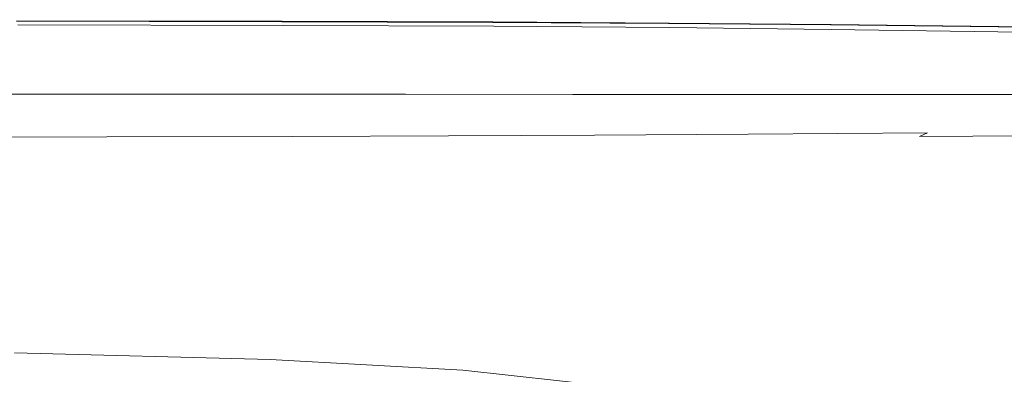
# Model space of a CAD drawing. Extents: x -718 to 782, y 129 to 879.
# Drawn here: x 312 to 557, y 791 to 879 of the extents above; entities that cross this region are included whole.
import ezdxf

# ---------------------------------------------------------------- set-up
doc = ezdxf.new("R2010")
doc.units = 0
doc.header["$LTSCALE"] = 500
doc.header["$MEASUREMENT"] = 0
doc.layers.add('VISTA_CERAMIKA', color=7, linetype='Continuous')

msp = doc.modelspace()

# ---------------------------------------------------------------- linework, layer by layer
at = {"layer": 'VISTA_CERAMIKA', "lineweight": 0}
for points, invisible_edges in [([(310.01, 878.11, -418.13), (308.52, 876.33, -417.79), (374.26, 876.24, -417.79), (376.11, 878.01, -418.13)], 15), ([(310.08, 878.19, -415.19), (376.19, 878.09, -415.19), (374.31, 876.29, -415.34), (308.57, 876.38, -415.34)], 15), ([(309.91, 877.15, -512.65), (310.33, 878.07, -468.68), (376.49, 877.97, -468.68), (375.96, 877.07, -512.65)], 15), ([(310.75, 878.99, -418.64), (310.01, 878.11, -418.13), (376.11, 878.01, -418.13), (377.01, 878.88, -418.64)], 7), ([(310.83, 879.09, -414.49), (377.12, 878.98, -414.49), (376.19, 878.09, -415.19), (310.08, 878.19, -415.19)], 15), ([(310.61, 878.65, -441.62), (376.84, 878.55, -441.62), (376.49, 877.97, -468.68), (310.33, 878.07, -468.68)], 15), ([(310.78, 878.98, -427.31), (377.05, 878.88, -427.31), (376.84, 878.55, -441.62), (310.61, 878.65, -441.62)], 15), ([(310.75, 878.99, -418.64), (377.01, 878.88, -418.64), (377.29, 879.14, -419.36), (310.97, 879.25, -419.36)], 15), ([(310.78, 878.98, -427.31), (310.87, 879.14, -421.6), (377.17, 879.03, -421.6), (377.05, 878.88, -427.31)], 15), ([(310.83, 879.09, -414.49), (311.09, 879.39, -412.74), (377.43, 879.28, -412.74), (377.12, 878.98, -414.49)], 7), ([(310.87, 879.14, -421.6), (310.93, 879.2, -420.34), (377.24, 879.1, -420.34), (377.17, 879.03, -421.6)], 15), ([(310.97, 879.25, -419.36), (377.29, 879.14, -419.36), (377.24, 879.1, -420.34), (310.93, 879.2, -420.34)], 15), ([(311.09, 879.39, -412.74), (311.09, 879.39, -409.45), (377.43, 879.28, -409.45), (377.43, 879.28, -412.74)], 15), ([(311.1, 878.09, -380.9), (377.41, 877.96, -380.9), (377.43, 879.28, -382.69), (311.09, 879.39, -382.69)], 15), ([(311.09, 879.39, -382.69), (377.43, 879.28, -382.69), (377.43, 879.28, -386.02), (311.09, 879.39, -386.02)], 15), ([(311.09, 879.39, -397.75), (311.09, 879.39, -391.38), (377.43, 879.28, -391.38), (377.43, 879.28, -397.75)], 15), ([(311.09, 879.39, -391.38), (311.09, 879.39, -386.02), (377.43, 879.28, -386.02), (377.43, 879.28, -391.38)], 15), ([(311.09, 879.39, -397.75), (377.43, 879.28, -397.75), (377.43, 879.28, -404.11), (311.09, 879.39, -404.11)], 15), ([(311.09, 879.39, -404.11), (377.43, 879.28, -404.11), (377.43, 879.28, -409.45), (311.09, 879.39, -409.45)], 15), ([(311.1, 878.09, -380.9), (311.13, 874.18, -380.15), (377.34, 873.98, -380.15), (377.41, 877.96, -380.9)], 7), ([(428.57, 877.84, -418.13), (376.11, 878.01, -418.13), (374.26, 876.24, -417.79), (426.44, 876.08, -417.79)], 15), ([(428.66, 877.92, -415.19), (426.51, 876.14, -415.34), (374.31, 876.29, -415.34), (376.19, 878.09, -415.19)], 15), ([(428.39, 876.93, -512.65), (375.96, 877.07, -512.65), (376.49, 877.97, -468.68), (429, 877.82, -468.68)], 15), ([(429.61, 878.7, -418.64), (377.01, 878.88, -418.64), (376.11, 878.01, -418.13), (428.57, 877.84, -418.13)], 14), ([(429.73, 878.81, -414.49), (428.66, 877.92, -415.19), (376.19, 878.09, -415.19), (377.12, 878.98, -414.49)], 15), ([(429.4, 878.38, -441.62), (429, 877.82, -468.68), (376.49, 877.97, -468.68), (376.84, 878.55, -441.62)], 15), ([(429.65, 878.7, -427.31), (429.4, 878.38, -441.62), (376.84, 878.55, -441.62), (377.05, 878.88, -427.31)], 15), ([(429.61, 878.7, -418.64), (429.92, 878.96, -419.36), (377.29, 879.14, -419.36), (377.01, 878.88, -418.64)], 15), ([(429.65, 878.7, -427.31), (377.05, 878.88, -427.31), (377.17, 879.03, -421.6), (429.79, 878.85, -421.6)], 15), ([(429.73, 878.81, -414.49), (377.12, 878.98, -414.49), (377.43, 879.28, -412.74), (430.09, 879.1, -412.74)], 14), ([(429.79, 878.85, -421.6), (377.17, 879.03, -421.6), (377.24, 879.1, -420.34), (429.86, 878.92, -420.34)], 15), ([(429.92, 878.96, -419.36), (429.86, 878.92, -420.34), (377.24, 879.1, -420.34), (377.29, 879.14, -419.36)], 15), ([(430, 877.74, -380.9), (377.41, 877.96, -380.9), (377.34, 873.98, -380.15), (429.72, 873.64, -380.15)], 14), ([(430, 877.74, -380.9), (430.09, 879.1, -382.69), (377.43, 879.28, -382.69), (377.41, 877.96, -380.9)], 15), ([(430.09, 879.1, -412.74), (377.43, 879.28, -412.74), (377.43, 879.28, -409.45), (430.09, 879.1, -409.45)], 15), ([(430.09, 879.1, -382.69), (430.09, 879.1, -386.02), (377.43, 879.28, -386.02), (377.43, 879.28, -382.69)], 15), ([(430.09, 879.1, -397.75), (377.43, 879.28, -397.75), (377.43, 879.28, -391.38), (430.09, 879.1, -391.38)], 15), ([(430.09, 879.1, -391.38), (377.43, 879.28, -391.38), (377.43, 879.28, -386.02), (430.09, 879.1, -386.02)], 15), ([(430.09, 879.1, -397.75), (430.09, 879.1, -404.11), (377.43, 879.28, -404.11), (377.43, 879.28, -397.75)], 15), ([(430.09, 879.1, -404.11), (430.09, 879.1, -409.45), (377.43, 879.28, -409.45), (377.43, 879.28, -404.11)], 15), ([(472.44, 877.59, -418.13), (428.57, 877.84, -418.13), (426.44, 876.08, -417.79), (470.1, 875.86, -417.79)], 15), ([(472.54, 877.66, -415.19), (470.18, 875.91, -415.34), (426.51, 876.14, -415.34), (428.66, 877.92, -415.19)], 15), ([(472.26, 876.73, -512.65), (428.39, 876.93, -512.65), (429, 877.82, -468.68), (472.92, 877.58, -468.68)], 15), ([(473.59, 878.44, -418.64), (429.61, 878.7, -418.64), (428.57, 877.84, -418.13), (472.44, 877.59, -418.13)], 14), ([(473.72, 878.54, -414.49), (472.54, 877.66, -415.19), (428.66, 877.92, -415.19), (429.73, 878.81, -414.49)], 15), ([(473.36, 878.13, -441.62), (472.92, 877.58, -468.68), (429, 877.82, -468.68), (429.4, 878.38, -441.62)], 15), ([(473.64, 878.44, -427.31), (473.36, 878.13, -441.62), (429.4, 878.38, -441.62), (429.65, 878.7, -427.31)], 15), ([(473.59, 878.44, -418.64), (473.93, 878.7, -419.36), (429.92, 878.96, -419.36), (429.61, 878.7, -418.64)], 15), ([(473.64, 878.44, -427.31), (429.65, 878.7, -427.31), (429.79, 878.85, -421.6), (473.79, 878.59, -421.6)], 15), ([(473.9, 877.41, -380.9), (430, 877.74, -380.9), (429.72, 873.64, -380.15), (473.26, 873.13, -380.15)], 14), ([(473.72, 878.54, -414.49), (429.73, 878.81, -414.49), (430.09, 879.1, -412.74), (474.12, 878.83, -412.74)], 14), ([(473.79, 878.59, -421.6), (429.79, 878.85, -421.6), (429.86, 878.92, -420.34), (473.87, 878.65, -420.34)], 15), ([(473.93, 878.7, -419.36), (473.87, 878.65, -420.34), (429.86, 878.92, -420.34), (429.92, 878.96, -419.36)], 15), ([(473.9, 877.41, -380.9), (474.12, 878.83, -382.69), (430.09, 879.1, -382.69), (430, 877.74, -380.9)], 15), ([(474.12, 878.83, -412.74), (430.09, 879.1, -412.74), (430.09, 879.1, -409.45), (474.12, 878.83, -409.45)], 15), ([(474.12, 878.83, -382.69), (474.12, 878.83, -386.02), (430.09, 879.1, -386.02), (430.09, 879.1, -382.69)], 15), ([(474.12, 878.83, -397.75), (430.09, 879.1, -397.75), (430.09, 879.1, -391.38), (474.12, 878.83, -391.38)], 15), ([(474.12, 878.83, -391.38), (430.09, 879.1, -391.38), (430.09, 879.1, -386.02), (474.12, 878.83, -386.02)], 15), ([(474.12, 878.83, -397.75), (474.12, 878.83, -404.11), (430.09, 879.1, -404.11), (430.09, 879.1, -397.75)], 15), ([(474.12, 878.83, -404.11), (474.12, 878.83, -409.45), (430.09, 879.1, -409.45), (430.09, 879.1, -404.11)], 15), ([(473.59, 878.44, -418.64), (472.44, 877.59, -418.13), (512.78, 877.24, -418.13), (514.01, 878.08, -418.64)], 7), ([(473.72, 878.54, -414.49), (514.16, 878.18, -414.49), (512.89, 877.32, -415.19), (472.54, 877.66, -415.19)], 15), ([(473.36, 878.13, -441.62), (513.78, 877.78, -441.62), (513.32, 877.26, -468.68), (472.92, 877.58, -468.68)], 15), ([(473.64, 878.44, -427.31), (514.07, 878.08, -427.31), (513.78, 877.78, -441.62), (473.36, 878.13, -441.62)], 15), ([(473.59, 878.44, -418.64), (514.01, 878.08, -418.64), (514.39, 878.33, -419.36), (473.93, 878.7, -419.36)], 15), ([(473.64, 878.44, -427.31), (473.79, 878.59, -421.6), (514.23, 878.22, -421.6), (514.07, 878.08, -427.31)], 15), ([(473.72, 878.54, -414.49), (474.12, 878.83, -412.74), (514.58, 878.46, -412.74), (514.16, 878.18, -414.49)], 7), ([(473.79, 878.59, -421.6), (473.87, 878.65, -420.34), (514.32, 878.28, -420.34), (514.23, 878.22, -421.6)], 15), ([(473.93, 878.7, -419.36), (514.39, 878.33, -419.36), (514.32, 878.28, -420.34), (473.87, 878.65, -420.34)], 15), ([(473.9, 877.41, -380.9), (514.17, 876.95, -380.9), (514.58, 878.46, -382.69), (474.12, 878.83, -382.69)], 15), ([(474.12, 878.83, -412.74), (474.12, 878.83, -409.45), (514.58, 878.46, -409.45), (514.58, 878.46, -412.74)], 15), ([(474.12, 878.83, -382.69), (514.58, 878.46, -382.69), (514.58, 878.46, -386.02), (474.12, 878.83, -386.02)], 15), ([(474.12, 878.83, -397.75), (474.12, 878.83, -391.38), (514.58, 878.46, -391.38), (514.58, 878.46, -397.75)], 15), ([(474.12, 878.83, -391.38), (474.12, 878.83, -386.02), (514.58, 878.46, -386.02), (514.58, 878.46, -391.38)], 15), ([(474.12, 878.83, -397.75), (514.58, 878.46, -397.75), (514.58, 878.46, -404.11), (474.12, 878.83, -404.11)], 15), ([(474.12, 878.83, -404.11), (514.58, 878.46, -404.11), (514.58, 878.46, -409.45), (474.12, 878.83, -409.45)], 15), ([(514.01, 878.08, -418.64), (512.78, 877.24, -418.13), (554.64, 876.79, -418.13), (555.94, 877.6, -418.64)], 7), ([(514.16, 878.18, -414.49), (556.1, 877.7, -414.49), (554.76, 876.86, -415.19), (512.89, 877.32, -415.19)], 15), ([(513.78, 877.78, -441.62), (555.72, 877.33, -441.62), (555.26, 876.84, -468.68), (513.32, 877.26, -468.68)], 15), ([(514.07, 878.08, -427.31), (556, 877.6, -427.31), (555.72, 877.33, -441.62), (513.78, 877.78, -441.62)], 15), ([(514.01, 878.08, -418.64), (555.94, 877.6, -418.64), (556.34, 877.84, -419.36), (514.39, 878.33, -419.36)], 15), ([(514.07, 878.08, -427.31), (514.23, 878.22, -421.6), (556.17, 877.74, -421.6), (556, 877.6, -427.31)], 15), ([(514.16, 878.18, -414.49), (514.58, 878.46, -412.74), (556.55, 877.98, -412.74), (556.1, 877.7, -414.49)], 7), ([(514.17, 876.95, -380.9), (555.85, 876.36, -380.9), (556.55, 877.98, -382.69), (514.58, 878.46, -382.69)], 15), ([(514.23, 878.22, -421.6), (514.32, 878.28, -420.34), (556.26, 877.8, -420.34), (556.17, 877.74, -421.6)], 15), ([(514.39, 878.33, -419.36), (556.34, 877.84, -419.36), (556.26, 877.8, -420.34), (514.32, 878.28, -420.34)], 15), ([(514.58, 878.46, -412.74), (514.58, 878.46, -409.45), (556.55, 877.98, -409.45), (556.55, 877.98, -412.74)], 15), ([(514.58, 878.46, -382.69), (556.55, 877.98, -382.69), (556.55, 877.98, -386.02), (514.58, 878.46, -386.02)], 15), ([(514.58, 878.46, -397.75), (514.58, 878.46, -391.38), (556.55, 877.98, -391.38), (556.55, 877.98, -397.75)], 15), ([(514.58, 878.46, -391.38), (514.58, 878.46, -386.02), (556.55, 877.98, -386.02), (556.55, 877.98, -391.38)], 15), ([(514.58, 878.46, -397.75), (556.55, 877.98, -397.75), (556.55, 877.98, -404.11), (514.58, 878.46, -404.11)], 15), ([(514.58, 878.46, -404.11), (556.55, 877.98, -404.11), (556.55, 877.98, -409.45), (514.58, 878.46, -409.45)], 15), ([(603.97, 875.6, -380.9), (605.07, 877.36, -382.69), (556.55, 877.98, -382.69), (555.85, 876.36, -380.9)], 15), ([(604.44, 877, -418.64), (604.85, 877.23, -419.36), (556.34, 877.84, -419.36), (555.94, 877.6, -418.64)], 15), ([(604.51, 877, -427.31), (556, 877.6, -427.31), (556.17, 877.74, -421.6), (604.68, 877.13, -421.6)], 15), ([(604.6, 877.09, -414.49), (556.1, 877.7, -414.49), (556.55, 877.98, -412.74), (605.07, 877.36, -412.74)], 14), ([(604.68, 877.13, -421.6), (556.17, 877.74, -421.6), (556.26, 877.8, -420.34), (604.77, 877.19, -420.34)], 15), ([(604.85, 877.23, -419.36), (604.77, 877.19, -420.34), (556.26, 877.8, -420.34), (556.34, 877.84, -419.36)], 15), ([(605.07, 877.36, -397.75), (556.55, 877.98, -397.75), (556.55, 877.98, -391.38), (605.07, 877.36, -391.38)], 15), ([(605.07, 877.36, -391.38), (556.55, 877.98, -391.38), (556.55, 877.98, -386.02), (605.07, 877.36, -386.02)], 15), ([(605.07, 877.36, -397.75), (605.07, 877.36, -404.11), (556.55, 877.98, -404.11), (556.55, 877.98, -397.75)], 15), ([(605.07, 877.36, -404.11), (605.07, 877.36, -409.45), (556.55, 877.98, -409.45), (556.55, 877.98, -404.11)], 15), ([(605.07, 877.36, -382.69), (605.07, 877.36, -386.02), (556.55, 877.98, -386.02), (556.55, 877.98, -382.69)], 15), ([(605.07, 877.36, -412.74), (556.55, 877.98, -412.74), (556.55, 877.98, -409.45), (605.07, 877.36, -409.45)], 15), ([(306.02, 873.34, -417.59), (371.15, 873.26, -417.59), (374.26, 876.24, -417.79), (308.52, 876.33, -417.79)], 15), ([(306.05, 873.38, -415.43), (308.57, 876.38, -415.34), (374.31, 876.29, -415.34), (371.19, 873.3, -415.43)], 15), ([(309.12, 875.73, -569.63), (374.98, 875.66, -569.63), (373.24, 873.58, -635.71), (307.72, 873.63, -635.71)], 15), ([(309.12, 875.73, -569.63), (309.91, 877.15, -512.65), (375.96, 877.07, -512.65), (374.98, 875.66, -569.63)], 15), ([(422.88, 873.14, -417.59), (426.44, 876.08, -417.79), (374.26, 876.24, -417.79), (371.15, 873.26, -417.59)], 15), ([(422.92, 873.17, -415.43), (371.19, 873.3, -415.43), (374.31, 876.29, -415.34), (426.51, 876.14, -415.34)], 15), ([(427.25, 875.55, -569.63), (425.26, 873.5, -635.71), (373.24, 873.58, -635.71), (374.98, 875.66, -569.63)], 15), ([(427.25, 875.55, -569.63), (374.98, 875.66, -569.63), (375.96, 877.07, -512.65), (428.39, 876.93, -512.65)], 15), ([(466.18, 872.95, -417.59), (470.1, 875.86, -417.79), (426.44, 876.08, -417.79), (422.88, 873.14, -417.59)], 15), ([(466.23, 872.99, -415.43), (422.92, 873.17, -415.43), (426.51, 876.14, -415.34), (470.18, 875.91, -415.34)], 15), ([(471.02, 875.39, -569.63), (468.84, 873.38, -635.71), (425.26, 873.5, -635.71), (427.25, 875.55, -569.63)], 15), ([(471.02, 875.39, -569.63), (427.25, 875.55, -569.63), (428.39, 876.93, -512.65), (472.26, 876.73, -512.65)], 15), ([(466.18, 872.95, -417.59), (506.07, 872.7, -417.59), (510.28, 875.55, -417.79), (470.1, 875.86, -417.79)], 15), ([(466.23, 872.99, -415.43), (470.18, 875.91, -415.34), (510.35, 875.6, -415.34), (506.12, 872.73, -415.43)], 15), ([(471.02, 875.39, -569.63), (511.34, 875.16, -569.63), (509.03, 873.22, -635.71), (468.84, 873.38, -635.71)], 15), ([(472.44, 877.59, -418.13), (470.1, 875.86, -417.79), (510.28, 875.55, -417.79), (512.78, 877.24, -418.13)], 15), ([(472.54, 877.66, -415.19), (512.89, 877.32, -415.19), (510.35, 875.6, -415.34), (470.18, 875.91, -415.34)], 15), ([(471.02, 875.39, -569.63), (472.26, 876.73, -512.65), (512.64, 876.45, -512.65), (511.34, 875.16, -569.63)], 15), ([(472.26, 876.73, -512.65), (472.92, 877.58, -468.68), (513.32, 877.26, -468.68), (512.64, 876.45, -512.65)], 15), ([(473.9, 877.41, -380.9), (473.26, 873.13, -380.15), (512.94, 872.42, -380.15), (514.17, 876.95, -380.9)], 7), ([(506.07, 872.7, -417.59), (547.54, 872.37, -417.59), (551.99, 875.14, -417.79), (510.28, 875.55, -417.79)], 15), ([(506.12, 872.73, -415.43), (510.35, 875.6, -415.34), (552.07, 875.19, -415.34), (547.6, 872.4, -415.43)], 15), ([(512.78, 877.24, -418.13), (510.28, 875.55, -417.79), (551.99, 875.14, -417.79), (554.64, 876.79, -418.13)], 15), ([(512.89, 877.32, -415.19), (554.76, 876.86, -415.19), (552.07, 875.19, -415.34), (510.35, 875.6, -415.34)], 15), ([(511.34, 875.16, -569.63), (512.64, 876.45, -512.65), (554.59, 876.08, -512.65), (553.27, 874.87, -569.63)], 15), ([(512.64, 876.45, -512.65), (513.32, 877.26, -468.68), (555.26, 876.84, -468.68), (554.59, 876.08, -512.65)], 15), ([(514.17, 876.95, -380.9), (512.94, 872.42, -380.15), (553.74, 871.5, -380.15), (555.85, 876.36, -380.9)], 7), ([(603.07, 876.21, -418.13), (554.64, 876.79, -418.13), (551.99, 875.14, -417.79), (600.28, 874.62, -417.79)], 15), ([(603.19, 876.28, -415.19), (600.36, 874.67, -415.34), (552.07, 875.19, -415.34), (554.76, 876.86, -415.19)], 15), ([(601.89, 874.49, -569.63), (553.27, 874.87, -569.63), (554.59, 876.08, -512.65), (603.18, 875.62, -512.65)], 15), ([(603.97, 875.6, -380.9), (555.85, 876.36, -380.9), (553.74, 871.5, -380.15), (600.65, 870.32, -380.15)], 14), ([(603.18, 875.62, -512.65), (554.59, 876.08, -512.65), (555.26, 876.84, -468.68), (603.81, 876.31, -468.68)], 15), ([(604.44, 877, -418.64), (555.94, 877.6, -418.64), (554.64, 876.79, -418.13), (603.07, 876.21, -418.13)], 14), ([(604.6, 877.09, -414.49), (603.19, 876.28, -415.19), (554.76, 876.86, -415.19), (556.1, 877.7, -414.49)], 15), ([(604.23, 876.75, -441.62), (603.81, 876.31, -468.68), (555.26, 876.84, -468.68), (555.72, 877.33, -441.62)], 15), ([(604.51, 877, -427.31), (604.23, 876.75, -441.62), (555.72, 877.33, -441.62), (556, 877.6, -427.31)], 15), ([(303, 869.74, -417.46), (367.42, 869.69, -417.46), (371.15, 873.26, -417.59), (306.02, 873.34, -417.59)], 15), ([(303.02, 869.76, -415.5), (306.05, 873.38, -415.43), (371.19, 873.3, -415.43), (367.45, 869.71, -415.5)], 15), ([(307.72, 873.63, -635.71), (373.24, 873.58, -635.71), (370.47, 870.64, -707), (305.48, 870.67, -707)], 15), ([(311.13, 874.18, -380.15), (311.19, 866.37, -379.97), (377.19, 866.02, -379.97), (377.34, 873.98, -380.15)], 15), ([(418.59, 869.59, -417.46), (422.88, 873.14, -417.59), (371.15, 873.26, -417.59), (367.42, 869.69, -417.46)], 15), ([(418.62, 869.62, -415.5), (367.45, 869.71, -415.5), (371.19, 873.3, -415.43), (422.92, 873.17, -415.43)], 15), ([(425.26, 873.5, -635.71), (422.08, 870.6, -707), (370.47, 870.64, -707), (373.24, 873.58, -635.71)], 15), ([(429.72, 873.64, -380.15), (377.34, 873.98, -380.15), (377.19, 866.02, -379.97), (429.16, 865.44, -379.97)], 15), ([(461.47, 869.46, -417.46), (466.18, 872.95, -417.59), (422.88, 873.14, -417.59), (418.59, 869.59, -417.46)], 15), ([(461.5, 869.48, -415.5), (418.62, 869.62, -415.5), (422.92, 873.17, -415.43), (466.23, 872.99, -415.43)], 15), ([(468.84, 873.38, -635.71), (465.36, 870.53, -707), (422.08, 870.6, -707), (425.26, 873.5, -635.71)], 15), ([(473.26, 873.13, -380.15), (429.72, 873.64, -380.15), (429.16, 865.44, -379.97), (471.97, 864.57, -379.97)], 15), ([(461.47, 869.46, -417.46), (501.02, 869.28, -417.46), (506.07, 872.7, -417.59), (466.18, 872.95, -417.59)], 15), ([(461.5, 869.48, -415.5), (466.23, 872.99, -415.43), (506.12, 872.73, -415.43), (501.05, 869.3, -415.5)], 15), ([(468.84, 873.38, -635.71), (509.03, 873.22, -635.71), (505.33, 870.43, -707), (465.36, 870.53, -707)], 15), ([(473.26, 873.13, -380.15), (471.97, 864.57, -379.97), (510.47, 863.37, -379.97), (512.94, 872.42, -380.15)], 15), ([(509.03, 873.22, -635.71), (550.89, 873, -635.71), (547.02, 870.3, -707), (505.33, 870.43, -707)], 15), ([(511.34, 875.16, -569.63), (553.27, 874.87, -569.63), (550.89, 873, -635.71), (509.03, 873.22, -635.71)], 15), ([(599.48, 872.73, -635.71), (595.47, 870.14, -707), (547.02, 870.3, -707), (550.89, 873, -635.71)], 15), ([(595.6, 871.94, -417.59), (600.28, 874.62, -417.79), (551.99, 875.14, -417.79), (547.54, 872.37, -417.59)], 15), ([(595.66, 871.98, -415.43), (547.6, 872.4, -415.43), (552.07, 875.19, -415.34), (600.36, 874.67, -415.34)], 15), ([(601.89, 874.49, -569.63), (599.48, 872.73, -635.71), (550.89, 873, -635.71), (553.27, 874.87, -569.63)], 15), ([(302.17, 866.69, -779.59), (305.48, 870.67, -707), (370.47, 870.64, -707), (366.37, 866.68, -779.59)], 15), ([(417.4, 866.67, -779.59), (366.37, 866.68, -779.59), (370.47, 870.64, -707), (422.08, 870.6, -707)], 15), ([(460.23, 866.64, -779.59), (417.4, 866.67, -779.59), (422.08, 870.6, -707), (465.36, 870.53, -707)], 15), ([(460.23, 866.64, -779.59), (465.36, 870.53, -707), (505.33, 870.43, -707), (499.85, 866.62, -779.59)], 15), ([(499.85, 866.62, -779.59), (505.33, 870.43, -707), (547.02, 870.3, -707), (541.25, 866.58, -779.59)], 15), ([(501.02, 869.28, -417.46), (542.2, 869.03, -417.46), (547.54, 872.37, -417.59), (506.07, 872.7, -417.59)], 15), ([(501.05, 869.3, -415.5), (506.12, 872.73, -415.43), (547.6, 872.4, -415.43), (542.23, 869.06, -415.5)], 15), ([(512.94, 872.42, -380.15), (510.47, 863.37, -379.97), (549.54, 861.78, -379.97), (553.74, 871.5, -380.15)], 15), ([(589.97, 868.73, -417.46), (595.6, 871.94, -417.59), (547.54, 872.37, -417.59), (542.2, 869.03, -417.46)], 15), ([(590.01, 868.75, -415.5), (542.23, 869.06, -415.5), (547.6, 872.4, -415.43), (595.66, 871.98, -415.43)], 15), ([(600.65, 870.32, -380.15), (553.74, 871.5, -380.15), (549.54, 861.78, -379.97), (594.03, 859.76, -379.97)], 15), ([(303, 869.74, -417.46), (299.99, 866.14, -417.33), (363.69, 866.11, -417.33), (367.42, 869.69, -417.46)], 15), ([(303.02, 869.76, -415.5), (367.45, 869.71, -415.5), (363.7, 866.12, -415.61), (300, 866.15, -415.61)], 15), ([(418.59, 869.59, -417.46), (367.42, 869.69, -417.46), (363.69, 866.11, -417.33), (414.3, 866.05, -417.33)], 15), ([(418.62, 869.62, -415.5), (414.32, 866.06, -415.61), (363.7, 866.12, -415.61), (367.45, 869.71, -415.5)], 15), ([(461.47, 869.46, -417.46), (418.59, 869.59, -417.46), (414.3, 866.05, -417.33), (456.75, 865.96, -417.33)], 15), ([(461.5, 869.48, -415.5), (456.77, 865.98, -415.61), (414.32, 866.06, -415.61), (418.62, 869.62, -415.5)], 15), ([(461.47, 869.46, -417.46), (456.75, 865.96, -417.33), (495.96, 865.85, -417.33), (501.02, 869.28, -417.46)], 15), ([(461.5, 869.48, -415.5), (501.05, 869.3, -415.5), (495.98, 865.86, -415.61), (456.77, 865.98, -415.61)], 15), ([(501.02, 869.28, -417.46), (495.96, 865.85, -417.33), (536.84, 865.7, -417.33), (542.2, 869.03, -417.46)], 15), ([(501.05, 869.3, -415.5), (542.23, 869.06, -415.5), (536.86, 865.71, -415.61), (495.98, 865.86, -415.61)], 15), ([(589.97, 868.73, -417.46), (542.2, 869.03, -417.46), (536.84, 865.7, -417.33), (584.34, 865.5, -417.33)], 15), ([(590.01, 868.75, -415.5), (584.36, 865.52, -415.61), (536.86, 865.71, -415.61), (542.23, 869.06, -415.5)], 15), ([(589.41, 866.53, -779.59), (541.25, 866.58, -779.59), (547.02, 870.3, -707), (595.47, 870.14, -707)], 15), ([(300, 866.15, -415.61), (363.7, 866.12, -415.61), (360.58, 863.13, -415.79), (297.48, 863.14, -415.79)], 15), ([(299.99, 866.14, -417.33), (297.48, 863.14, -417.15), (360.58, 863.12, -417.15), (363.69, 866.11, -417.33)], 15), ([(298.15, 862.27, -848.73), (302.17, 866.69, -779.59), (366.37, 866.68, -779.59), (361.42, 862.28, -848.73)], 15), ([(311.3, 853.35, -379.86), (376.94, 852.76, -379.86), (377.19, 866.02, -379.97), (311.19, 866.37, -379.97)], 15), ([(414.32, 866.06, -415.61), (410.74, 863.1, -415.79), (360.58, 863.13, -415.79), (363.7, 866.12, -415.61)], 15), ([(414.3, 866.05, -417.33), (363.69, 866.11, -417.33), (360.58, 863.12, -417.15), (410.73, 863.09, -417.15)], 15), ([(411.73, 862.3, -848.73), (361.42, 862.28, -848.73), (366.37, 866.68, -779.59), (417.4, 866.67, -779.59)], 15), ([(428.23, 851.77, -379.86), (429.16, 865.44, -379.97), (377.19, 866.02, -379.97), (376.94, 852.76, -379.86)], 15), ([(456.75, 865.96, -417.33), (414.3, 866.05, -417.33), (410.73, 863.09, -417.15), (452.82, 863.05, -417.15)], 15), ([(456.77, 865.98, -415.61), (452.83, 863.06, -415.79), (410.74, 863.1, -415.79), (414.32, 866.06, -415.61)], 15), ([(454.01, 862.32, -848.73), (411.73, 862.3, -848.73), (417.4, 866.67, -779.59), (460.23, 866.64, -779.59)], 15), ([(469.81, 850.3, -379.86), (471.97, 864.57, -379.97), (429.16, 865.44, -379.97), (428.23, 851.77, -379.86)], 15), ([(456.75, 865.96, -417.33), (452.82, 863.05, -417.15), (491.74, 862.99, -417.15), (495.96, 865.85, -417.33)], 15), ([(456.77, 865.98, -415.61), (495.98, 865.86, -415.61), (491.75, 863, -415.79), (452.83, 863.06, -415.79)], 15), ([(454.01, 862.32, -848.73), (460.23, 866.64, -779.59), (499.85, 866.62, -779.59), (493.19, 862.35, -848.73)], 15), ([(495.96, 865.85, -417.33), (491.74, 862.99, -417.15), (532.38, 862.92, -417.15), (536.84, 865.7, -417.33)], 15), ([(495.98, 865.86, -415.61), (536.86, 865.71, -415.61), (532.39, 862.92, -415.79), (491.75, 863, -415.79)], 15), ([(493.19, 862.35, -848.73), (499.85, 866.62, -779.59), (541.25, 866.58, -779.59), (534.21, 862.4, -848.73)], 15), ([(584.34, 865.5, -417.33), (536.84, 865.7, -417.33), (532.38, 862.92, -417.15), (579.64, 862.82, -417.15)], 15), ([(584.36, 865.52, -415.61), (579.65, 862.83, -415.79), (532.39, 862.92, -415.79), (536.86, 865.71, -415.61)], 15), ([(581.97, 862.46, -848.73), (534.21, 862.4, -848.73), (541.25, 866.58, -779.59), (589.41, 866.53, -779.59)], 15), ([(295.97, 861.34, -416.1), (297.48, 863.14, -415.79), (360.58, 863.13, -415.79), (358.71, 861.33, -416.1)], 15), ([(295.97, 861.34, -416.84), (358.71, 861.33, -416.84), (360.58, 863.12, -417.15), (297.48, 863.14, -417.15)], 15), ([(408.58, 861.32, -416.1), (358.71, 861.33, -416.1), (360.58, 863.13, -415.79), (410.74, 863.1, -415.79)], 15), ([(408.58, 861.32, -416.84), (410.73, 863.09, -417.15), (360.58, 863.12, -417.15), (358.71, 861.33, -416.84)], 15), ([(450.46, 861.3, -416.1), (408.58, 861.32, -416.1), (410.74, 863.1, -415.79), (452.83, 863.06, -415.79)], 15), ([(450.46, 861.3, -416.84), (452.82, 863.05, -417.15), (410.73, 863.09, -417.15), (408.58, 861.32, -416.84)], 15), ([(450.46, 861.3, -416.1), (452.83, 863.06, -415.79), (491.75, 863, -415.79), (489.21, 861.28, -416.1)], 15), ([(450.46, 861.3, -416.84), (489.21, 861.28, -416.84), (491.74, 862.99, -417.15), (452.82, 863.05, -417.15)], 15), ([(469.81, 850.3, -379.86), (506.36, 848.27, -379.86), (510.47, 863.37, -379.97), (471.97, 864.57, -379.97)], 15), ([(489.21, 861.28, -416.1), (491.75, 863, -415.79), (532.39, 862.92, -415.79), (529.71, 861.25, -416.1)], 15), ([(489.21, 861.28, -416.84), (529.7, 861.25, -416.84), (532.38, 862.92, -417.15), (491.74, 862.99, -417.15)], 15), ([(506.36, 848.27, -379.86), (542.54, 845.58, -379.86), (549.54, 861.78, -379.97), (510.47, 863.37, -379.97)], 15), ([(298.15, 862.27, -848.73), (361.42, 862.28, -848.73), (356.06, 858.03, -909.65), (293.81, 858, -909.65)], 15), ([(295.47, 860.74, -416.47), (295.97, 861.34, -416.1), (358.71, 861.33, -416.1), (358.09, 860.73, -416.47)], 7), ([(295.47, 860.74, -416.47), (358.09, 860.73, -416.47), (358.71, 861.33, -416.84), (295.97, 861.34, -416.84)], 15), ([(411.73, 862.3, -848.73), (405.6, 858.08, -909.65), (356.06, 858.03, -909.65), (361.42, 862.28, -848.73)], 15), ([(407.87, 860.73, -416.47), (358.09, 860.73, -416.47), (358.71, 861.33, -416.1), (408.58, 861.32, -416.1)], 14), ([(407.87, 860.73, -416.47), (408.58, 861.32, -416.84), (358.71, 861.33, -416.84), (358.09, 860.73, -416.47)], 15), ([(454.01, 862.32, -848.73), (447.29, 858.14, -909.65), (405.6, 858.08, -909.65), (411.73, 862.3, -848.73)], 15), ([(449.67, 860.72, -416.47), (407.87, 860.73, -416.47), (408.58, 861.32, -416.1), (450.46, 861.3, -416.1)], 14), ([(449.67, 860.72, -416.47), (450.46, 861.3, -416.84), (408.58, 861.32, -416.84), (407.87, 860.73, -416.47)], 15), ([(454.01, 862.32, -848.73), (493.19, 862.35, -848.73), (485.99, 858.23, -909.65), (447.29, 858.14, -909.65)], 15), ([(449.67, 860.72, -416.47), (450.46, 861.3, -416.1), (489.21, 861.28, -416.1), (488.36, 860.71, -416.47)], 7), ([(449.67, 860.72, -416.47), (488.36, 860.71, -416.47), (489.21, 861.28, -416.84), (450.46, 861.3, -416.84)], 15), ([(493.19, 862.35, -848.73), (534.21, 862.4, -848.73), (526.56, 858.35, -909.65), (485.99, 858.23, -909.65)], 15), ([(488.36, 860.71, -416.47), (489.21, 861.28, -416.1), (529.71, 861.25, -416.1), (528.81, 860.69, -416.47)], 7), ([(488.36, 860.71, -416.47), (528.81, 860.69, -416.47), (529.7, 861.25, -416.84), (489.21, 861.28, -416.84)], 15), ([(581.97, 862.46, -848.73), (573.86, 858.5, -909.65), (526.56, 858.35, -909.65), (534.21, 862.4, -848.73)], 15), ([(575.88, 860.67, -416.47), (528.81, 860.69, -416.47), (529.71, 861.25, -416.1), (576.83, 861.21, -416.1)], 14), ([(575.88, 860.67, -416.47), (576.82, 861.21, -416.84), (529.7, 861.25, -416.84), (528.81, 860.69, -416.47)], 15), ([(576.82, 861.21, -416.84), (579.64, 862.82, -417.15), (532.38, 862.92, -417.15), (529.7, 861.25, -416.84)], 15), ([(576.83, 861.21, -416.1), (529.71, 861.25, -416.1), (532.39, 862.92, -415.79), (579.65, 862.83, -415.79)], 15), ([(582.99, 842.16, -379.86), (594.03, 859.76, -379.97), (549.54, 861.78, -379.97), (542.54, 845.58, -379.86)], 15), ([(405.6, 858.08, -909.65), (399.54, 854.59, -957.59), (350.76, 854.52, -957.59), (356.06, 858.03, -909.65)], 15), ([(447.29, 858.14, -909.65), (440.63, 854.69, -957.59), (399.54, 854.59, -957.59), (405.6, 858.08, -909.65)], 15), ([(447.29, 858.14, -909.65), (485.99, 858.23, -909.65), (478.84, 854.82, -957.59), (440.63, 854.69, -957.59)], 15), ([(485.99, 858.23, -909.65), (526.56, 858.35, -909.65), (518.95, 854.99, -957.59), (478.84, 854.82, -957.59)], 15), ([(573.86, 858.5, -909.65), (565.74, 855.22, -957.59), (518.95, 854.99, -957.59), (526.56, 858.35, -909.65)], 15), ([(293.81, 858, -909.65), (356.06, 858.03, -909.65), (350.76, 854.52, -957.59), (289.52, 854.49, -957.59)], 15), ([(285.65, 852.3, -987.78), (289.52, 854.49, -957.59), (350.76, 854.52, -957.59), (345.99, 852.35, -987.78)], 15), ([(311.39, 837.69, -379.96), (376.6, 836.81, -379.96), (376.94, 852.76, -379.86), (311.3, 853.35, -379.86)], 15), ([(394.08, 852.43, -987.78), (345.99, 852.35, -987.78), (350.76, 854.52, -957.59), (399.54, 854.59, -957.59)], 15), ([(434.63, 852.54, -987.78), (394.08, 852.43, -987.78), (399.54, 854.59, -957.59), (440.63, 854.69, -957.59)], 15), ([(434.63, 852.54, -987.78), (440.63, 854.69, -957.59), (478.84, 854.82, -957.59), (472.37, 852.71, -987.78)], 15), ([(472.37, 852.71, -987.78), (478.84, 854.82, -957.59), (518.95, 854.99, -957.59), (512.03, 852.92, -987.78)], 15), ([(551.82, 852.09, -1004.51), (505.99, 851.8, -1004.51), (512.03, 852.92, -987.78), (558.32, 853.18, -987.78)], 15), ([(558.32, 853.18, -987.78), (512.03, 852.92, -987.78), (518.95, 854.99, -957.59), (565.74, 855.22, -957.59)], 15), ([(599.22, 852.41, -1004.51), (551.82, 852.09, -1004.51), (558.32, 853.18, -987.78), (606.2, 853.47, -987.78)], 15), ([(279.57, 850.64, -1012.02), (338.49, 850.7, -1012.02), (335.98, 850.57, -1014.59), (277.54, 850.51, -1014.59)], 15), ([(282.31, 851.13, -1004.51), (341.86, 851.18, -1004.51), (338.49, 850.7, -1012.02), (279.57, 850.64, -1012.02)], 15), ([(282.31, 851.13, -1004.51), (285.65, 852.3, -987.78), (345.99, 852.35, -987.78), (341.86, 851.18, -1004.51)], 15), ([(385.47, 850.78, -1012.02), (382.6, 850.66, -1014.59), (335.98, 850.57, -1014.59), (338.49, 850.7, -1012.02)], 15), ([(389.34, 851.27, -1004.51), (385.47, 850.78, -1012.02), (338.49, 850.7, -1012.02), (341.86, 851.18, -1004.51)], 15), ([(389.34, 851.27, -1004.51), (341.86, 851.18, -1004.51), (345.99, 852.35, -987.78), (394.08, 852.43, -987.78)], 15), ([(427.05, 835.34, -379.96), (428.23, 851.77, -379.86), (376.94, 852.76, -379.86), (376.6, 836.81, -379.96)], 15), ([(418.65, 850.31, -1017.83), (379.58, 850.17, -1017.83), (380.86, 850.56, -1016.49), (420.06, 850.7, -1016.49)], 14), ([(420.06, 850.7, -1016.49), (380.86, 850.56, -1016.49), (382.6, 850.66, -1014.59), (421.98, 850.79, -1014.59)], 15), ([(425.15, 850.92, -1012.02), (421.98, 850.79, -1014.59), (382.6, 850.66, -1014.59), (385.47, 850.78, -1012.02)], 15), ([(429.42, 851.4, -1004.51), (425.15, 850.92, -1012.02), (385.47, 850.78, -1012.02), (389.34, 851.27, -1004.51)], 15), ([(429.42, 851.4, -1004.51), (389.34, 851.27, -1004.51), (394.08, 852.43, -987.78), (434.63, 852.54, -987.78)], 15), ([(418.65, 850.31, -1017.83), (420.06, 850.7, -1016.49), (456.61, 850.89, -1016.49), (455.09, 850.51, -1017.83)], 7), ([(420.06, 850.7, -1016.49), (421.98, 850.79, -1014.59), (458.69, 850.98, -1014.59), (456.61, 850.89, -1016.49)], 15), ([(425.15, 850.92, -1012.02), (462.13, 851.1, -1012.02), (458.69, 850.98, -1014.59), (421.98, 850.79, -1014.59)], 15), ([(429.42, 851.4, -1004.51), (466.74, 851.57, -1004.51), (462.13, 851.1, -1012.02), (425.15, 850.92, -1012.02)], 15), ([(467.17, 833.15, -379.96), (469.81, 850.3, -379.86), (428.23, 851.77, -379.86), (427.05, 835.34, -379.96)], 15), ([(429.42, 851.4, -1004.51), (434.63, 852.54, -987.78), (472.37, 852.71, -987.78), (466.74, 851.57, -1004.51)], 15), ([(455.09, 850.51, -1017.83), (493.44, 850.76, -1017.83), (491.6, 849.8, -1018.73), (453.35, 849.52, -1018.73)], 15), ([(455.09, 850.51, -1017.83), (456.61, 850.89, -1016.49), (495.07, 851.13, -1016.49), (493.44, 850.76, -1017.83)], 7), ([(456.61, 850.89, -1016.49), (458.69, 850.98, -1014.59), (497.32, 851.22, -1014.59), (495.07, 851.13, -1016.49)], 15), ([(462.13, 851.1, -1012.02), (501.02, 851.34, -1012.02), (497.32, 851.22, -1014.59), (458.69, 850.98, -1014.59)], 15), ([(466.74, 851.57, -1004.51), (505.99, 851.8, -1004.51), (501.02, 851.34, -1012.02), (462.13, 851.1, -1012.02)], 15), ([(466.74, 851.57, -1004.51), (472.37, 852.71, -987.78), (512.03, 852.92, -987.78), (505.99, 851.8, -1004.51)], 15), ([(538.25, 851.09, -1017.83), (536.29, 850.16, -1018.73), (491.6, 849.8, -1018.73), (493.44, 850.76, -1017.83)], 15), ([(538.25, 851.09, -1017.83), (493.44, 850.76, -1017.83), (495.07, 851.13, -1016.49), (539.99, 851.44, -1016.49)], 14), ([(539.99, 851.44, -1016.49), (495.07, 851.13, -1016.49), (497.32, 851.22, -1014.59), (542.43, 851.53, -1014.59)], 15), ([(546.45, 851.64, -1012.02), (542.43, 851.53, -1014.59), (497.32, 851.22, -1014.59), (501.02, 851.34, -1012.02)], 15), ([(551.82, 852.09, -1004.51), (546.45, 851.64, -1012.02), (501.02, 851.34, -1012.02), (505.99, 851.8, -1004.51)], 15), ([(584.6, 851.44, -1017.83), (582.54, 850.54, -1018.73), (536.29, 850.16, -1018.73), (538.25, 851.09, -1017.83)], 9), ([(584.6, 851.44, -1017.83), (538.25, 851.09, -1017.83), (539.99, 851.44, -1016.49), (586.47, 851.78, -1016.49)], 15), ([(586.47, 851.78, -1016.49), (539.99, 851.44, -1016.49), (542.43, 851.53, -1014.59), (589.1, 851.86, -1014.59)], 15), ([(593.43, 851.97, -1012.02), (589.1, 851.86, -1014.59), (542.43, 851.53, -1014.59), (546.45, 851.64, -1012.02)], 15), ([(599.22, 852.41, -1004.51), (593.43, 851.97, -1012.02), (546.45, 851.64, -1012.02), (551.82, 852.09, -1004.51)], 15), ([(274.37, 848.98, -1018.73), (332.06, 849.04, -1018.73), (330.04, 847.04, -1019.28), (272.73, 846.96, -1019.28)], 15), ([(275.4, 850.02, -1017.83), (333.34, 850.08, -1017.83), (332.06, 849.04, -1018.73), (274.37, 848.98, -1018.73)], 15), ([(275.4, 850.02, -1017.83), (276.3, 850.42, -1016.49), (334.46, 850.47, -1016.49), (333.34, 850.08, -1017.83)], 7), ([(276.3, 850.42, -1016.49), (277.54, 850.51, -1014.59), (335.98, 850.57, -1014.59), (334.46, 850.47, -1016.49)], 15), ([(378.11, 849.15, -1018.73), (375.78, 847.16, -1019.28), (330.04, 847.04, -1019.28), (332.06, 849.04, -1018.73)], 15), ([(379.58, 850.17, -1017.83), (378.11, 849.15, -1018.73), (332.06, 849.04, -1018.73), (333.34, 850.08, -1017.83)], 15), ([(379.58, 850.17, -1017.83), (333.34, 850.08, -1017.83), (334.46, 850.47, -1016.49), (380.86, 850.56, -1016.49)], 14), ([(380.86, 850.56, -1016.49), (334.46, 850.47, -1016.49), (335.98, 850.57, -1014.59), (382.6, 850.66, -1014.59)], 15), ([(417.03, 849.31, -1018.73), (414.47, 847.35, -1019.28), (375.78, 847.16, -1019.28), (378.11, 849.15, -1018.73)], 15), ([(418.65, 850.31, -1017.83), (417.03, 849.31, -1018.73), (378.11, 849.15, -1018.73), (379.58, 850.17, -1017.83)], 15), ([(417.03, 849.31, -1018.73), (453.35, 849.52, -1018.73), (450.61, 847.6, -1019.28), (414.47, 847.35, -1019.28)], 15), ([(418.65, 850.31, -1017.83), (455.09, 850.51, -1017.83), (453.35, 849.52, -1018.73), (417.03, 849.31, -1018.73)], 15), ([(453.35, 849.52, -1018.73), (491.6, 849.8, -1018.73), (488.69, 847.93, -1019.28), (450.61, 847.6, -1019.28)], 15), ([(467.17, 833.15, -379.96), (501.37, 830.12, -379.96), (506.36, 848.27, -379.86), (469.81, 850.3, -379.86)], 15), ([(528.19, 845.38, -1019.62), (483.9, 844.85, -1019.62), (488.69, 847.93, -1019.28), (533.24, 848.36, -1019.28)], 15), ([(536.29, 850.16, -1018.73), (533.24, 848.36, -1019.28), (488.69, 847.93, -1019.28), (491.6, 849.8, -1018.73)], 15), ([(501.37, 830.12, -379.96), (534.07, 826.12, -379.96), (542.54, 845.58, -379.86), (506.36, 848.27, -379.86)], 15), ([(574.07, 845.95, -1019.62), (528.19, 845.38, -1019.62), (533.24, 848.36, -1019.28), (579.35, 848.81, -1019.28)], 15), ([(582.54, 850.54, -1018.73), (579.35, 848.81, -1019.28), (533.24, 848.36, -1019.28), (536.29, 850.16, -1018.73)], 15), ([(270.03, 843.63, -1019.62), (272.73, 846.96, -1019.28), (330.04, 847.04, -1019.28), (326.69, 843.73, -1019.62)], 15), ([(371.94, 843.88, -1019.62), (326.69, 843.73, -1019.62), (330.04, 847.04, -1019.28), (375.78, 847.16, -1019.28)], 15), ([(410.25, 844.11, -1019.62), (371.94, 843.88, -1019.62), (375.78, 847.16, -1019.28), (414.47, 847.35, -1019.28)], 15), ([(410.25, 844.11, -1019.62), (414.47, 847.35, -1019.28), (450.61, 847.6, -1019.28), (446.07, 844.43, -1019.62)], 15), ([(446.07, 844.43, -1019.62), (450.61, 847.6, -1019.28), (488.69, 847.93, -1019.28), (483.9, 844.85, -1019.62)], 15), ([(563.68, 840.31, -1019.78), (518.25, 839.51, -1019.78), (528.19, 845.38, -1019.62), (574.07, 845.95, -1019.62)], 15), ([(264.71, 837.08, -1019.78), (270.03, 843.63, -1019.62), (326.69, 843.73, -1019.62), (320.11, 837.21, -1019.78)], 15), ([(364.38, 837.42, -1019.78), (320.11, 837.21, -1019.78), (326.69, 843.73, -1019.62), (371.94, 843.88, -1019.62)], 15), ([(401.92, 837.75, -1019.78), (364.38, 837.42, -1019.78), (371.94, 843.88, -1019.62), (410.25, 844.11, -1019.62)], 15), ([(401.92, 837.75, -1019.78), (410.25, 844.11, -1019.62), (446.07, 844.43, -1019.62), (437.15, 838.19, -1019.78)], 15), ([(437.15, 838.19, -1019.78), (446.07, 844.43, -1019.62), (483.9, 844.85, -1019.62), (474.46, 838.77, -1019.78)], 15), ([(518.25, 839.51, -1019.78), (474.46, 838.77, -1019.78), (483.9, 844.85, -1019.62), (528.19, 845.38, -1019.62)], 15), ([(569.67, 821.01, -379.96), (582.99, 842.16, -379.86), (542.54, 845.58, -379.86), (534.07, 826.12, -379.96)], 15), ([(563.68, 840.31, -1019.78), (605.89, 841.07, -1019.78), (586.67, 831.39, -1019.84), (545.15, 830.25, -1019.84)], 15), ([(437.15, 838.19, -1019.78), (474.46, 838.77, -1019.78), (457.62, 827.94, -1019.84), (421.23, 827.06, -1019.84)], 15), ([(518.25, 839.51, -1019.78), (500.53, 829.05, -1019.84), (457.62, 827.94, -1019.84), (474.46, 838.77, -1019.78)], 15), ([(563.68, 840.31, -1019.78), (545.15, 830.25, -1019.84), (500.53, 829.05, -1019.84), (518.25, 839.51, -1019.78)], 15), ([(264.71, 837.08, -1019.78), (320.11, 837.21, -1019.78), (308.36, 825.57, -1019.84), (255.23, 825.38, -1019.84)], 15), ([(364.38, 837.42, -1019.78), (350.88, 825.9, -1019.84), (308.36, 825.57, -1019.84), (320.11, 837.21, -1019.78)], 15), ([(311.39, 837.69, -379.96), (311.41, 821.96, -380.41), (376.16, 820.79, -380.41), (376.6, 836.81, -379.96)], 15), ([(401.92, 837.75, -1019.78), (387.08, 826.39, -1019.84), (350.88, 825.9, -1019.84), (364.38, 837.42, -1019.78)], 15), ([(427.05, 835.34, -379.96), (376.6, 836.81, -379.96), (376.16, 820.79, -380.41), (425.78, 818.84, -380.41)], 15), ([(401.92, 837.75, -1019.78), (437.15, 838.19, -1019.78), (421.23, 827.06, -1019.84), (387.08, 826.39, -1019.84)], 15), ([(467.17, 833.15, -379.96), (427.05, 835.34, -379.96), (425.78, 818.84, -380.41), (464.42, 815.93, -380.41)], 15), ([(467.17, 833.15, -379.96), (464.42, 815.93, -380.41), (496.26, 811.91, -380.41), (501.37, 830.12, -379.96)], 15), ([(545.15, 830.25, -1019.84), (586.67, 831.39, -1019.84), (555.87, 815.88, -1019.84), (515.45, 814.12, -1019.84)], 15), ([(586.67, 831.39, -1019.84), (620.28, 832.32, -1019.84), (588.63, 817.32, -1019.84), (555.87, 815.88, -1019.84)], 15), ([(500.53, 829.05, -1019.84), (472.12, 812.28, -1019.84), (430.62, 810.56, -1019.84), (457.62, 827.94, -1019.84)], 15), ([(545.15, 830.25, -1019.84), (515.45, 814.12, -1019.84), (472.12, 812.28, -1019.84), (500.53, 829.05, -1019.84)], 15), ([(501.37, 830.12, -379.96), (496.26, 811.91, -380.41), (525.47, 806.59, -380.41), (534.07, 826.12, -379.96)], 15), ([(387.08, 826.39, -1019.84), (363.28, 808.18, -1019.84), (329.25, 807.43, -1019.84), (350.88, 825.9, -1019.84)], 15), ([(387.08, 826.39, -1019.84), (421.23, 827.06, -1019.84), (395.7, 809.21, -1019.84), (363.28, 808.18, -1019.84)], 15), ([(421.23, 827.06, -1019.84), (457.62, 827.94, -1019.84), (430.62, 810.56, -1019.84), (395.7, 809.21, -1019.84)], 15), ([(569.67, 821.01, -379.96), (534.07, 826.12, -379.96), (525.47, 806.59, -380.41), (556.22, 799.8, -380.41)], 15), ([(350.88, 825.9, -1019.84), (329.25, 807.43, -1019.84), (289.53, 806.93, -1019.84), (308.36, 825.57, -1019.84)], 15), ([(311.41, 821.96, -380.41), (311.29, 808.73, -381.34), (375.64, 807.31, -381.34), (376.16, 820.79, -380.41)], 15), ([(425.78, 818.84, -380.41), (376.16, 820.79, -380.41), (375.64, 807.31, -381.34), (424.53, 804.96, -381.34)], 15), ([(464.42, 815.93, -380.41), (425.78, 818.84, -380.41), (424.53, 804.96, -381.34), (461.92, 801.46, -381.34)], 15), ([(605.99, 816.02, -379.95), (569.67, 821.01, -379.96), (556.22, 799.8, -380.41), (587.52, 792.54, -380.37)], 15), ([(510.33, 792.95, -1019.84), (555.87, 815.88, -1019.84), (588.63, 817.32, -1019.84), (541.83, 795.14, -1019.84)], 15), ([(561.41, 796.49, -1019.84), (541.83, 795.14, -1019.84), (588.63, 817.32, -1019.84), (608.98, 818.21, -1019.84)], 15), ([(471.54, 790.29, -1019.84), (430.12, 787.48, -1019.84), (472.12, 812.28, -1019.84), (515.45, 814.12, -1019.84)], 15), ([(464.42, 815.93, -380.41), (461.92, 801.46, -381.34), (491.78, 796.61, -381.34), (496.26, 811.91, -380.41)], 15), ([(471.54, 790.29, -1019.84), (515.45, 814.12, -1019.84), (555.87, 815.88, -1019.84), (510.33, 792.95, -1019.84)], 15), ([(430.12, 787.48, -1019.84), (390.71, 784.88, -1019.84), (430.62, 810.56, -1019.84), (472.12, 812.28, -1019.84)], 15), ([(496.26, 811.91, -380.41), (491.78, 796.61, -381.34), (518.08, 790.19, -381.34), (525.47, 806.59, -380.41)], 15), ([(328.1, 781.26, -1019.84), (363.28, 808.18, -1019.84), (395.7, 809.21, -1019.84), (357.97, 782.83, -1019.84)], 15), ([(357.97, 782.83, -1019.84), (395.7, 809.21, -1019.84), (430.62, 810.56, -1019.84), (390.71, 784.88, -1019.84)], 15), ([(297.27, 780.13, -1019.84), (261.69, 779.36, -1019.84), (289.53, 806.93, -1019.84), (329.25, 807.43, -1019.84)], 15), ([(328.1, 781.26, -1019.84), (297.27, 780.13, -1019.84), (329.25, 807.43, -1019.84), (363.28, 808.18, -1019.84)], 15), ([(310.97, 800.56, -382.89), (375.02, 799, -382.89), (375.64, 807.31, -381.34), (311.29, 808.73, -381.34)], 15), ([(423.43, 796.41, -382.89), (424.53, 804.96, -381.34), (375.64, 807.31, -381.34), (375.02, 799, -382.89)], 15), ([(556.22, 799.8, -380.41), (525.47, 806.59, -380.41), (518.08, 790.19, -381.34), (544.77, 782.01, -381.34)], 15), ([(460.05, 792.56, -382.89), (461.92, 801.46, -381.34), (424.53, 804.96, -381.34), (423.43, 796.41, -382.89)], 15), ([(310.29, 796.06, -385.49), (374.13, 794.44, -385.48), (375.02, 799, -382.89), (310.97, 800.56, -382.89)], 15), ([(460.05, 792.56, -382.89), (488.7, 787.21, -382.89), (491.78, 796.61, -381.34), (461.92, 801.46, -381.34)], 15), ([(587.52, 792.54, -380.37), (556.22, 799.8, -380.41), (544.77, 782.01, -381.34), (571.77, 772.65, -381.27)], 15), ([(422.25, 791.73, -385.48), (423.43, 796.41, -382.89), (375.02, 799, -382.89), (374.13, 794.44, -385.48)], 7), ([(488.7, 787.21, -382.89), (513.23, 780.15, -382.89), (518.08, 790.19, -381.34), (491.78, 796.61, -381.34)], 15), ([(508.18, 768.57, -1019.84), (500.23, 768.7, -1019.84), (561.41, 796.49, -1019.84), (571.91, 797.11, -1019.84)], 15), ([(508.18, 768.57, -1019.84), (571.91, 797.11, -1019.84), (576.17, 797.07, -1019.84), (514.66, 769.73, -1019.84)], 15), ([(514.66, 769.73, -1019.84), (576.17, 797.07, -1019.84), (577.07, 796.47, -1019.84), (517.79, 770.26, -1019.84)], 15), ([(310.29, 796.06, -385.49), (309.08, 793.83, -389.58), (372.76, 792.19, -389.56), (374.13, 794.44, -385.48)], 7), ([(422.25, 791.73, -385.48), (374.13, 794.44, -385.48), (372.76, 792.19, -389.56), (420.71, 789.45, -389.55)], 15), ([(458.43, 787.71, -385.48), (460.05, 792.56, -382.89), (423.43, 796.41, -382.89), (422.25, 791.73, -385.48)], 7), ([(452.81, 764.03, -1019.84), (510.33, 792.95, -1019.84), (541.83, 795.14, -1019.84), (484.03, 767.91, -1019.84)], 15), ([(500.23, 768.7, -1019.84), (484.03, 767.91, -1019.84), (541.83, 795.14, -1019.84), (561.41, 796.49, -1019.84)], 15), ([(512.41, 763.67, -1019.84), (515.67, 768.23, -1019.84), (577.44, 795.38, -1019.84), (576.92, 791.73, -1019.84)], 15), ([(515.67, 768.23, -1019.84), (517.79, 770.26, -1019.84), (577.07, 796.47, -1019.84), (577.44, 795.38, -1019.84)], 15), ([(304.4, 790.58, -403.95), (367.86, 788.95, -403.87), (370.74, 790.83, -395.55), (307.17, 792.47, -395.59)], 15), ([(309.08, 793.83, -389.58), (307.17, 792.47, -395.59), (370.74, 790.83, -395.55), (372.76, 792.19, -389.56)], 15), ([(420.71, 789.45, -389.55), (372.76, 792.19, -389.56), (370.74, 790.83, -395.55), (418.57, 788.11, -395.52)], 15), ([(414.81, 759.54, -1019.84), (471.54, 790.29, -1019.84), (510.33, 792.95, -1019.84), (452.81, 764.03, -1019.84)], 15), ([(458.43, 787.71, -385.48), (422.25, 791.73, -385.48), (420.71, 789.45, -389.55), (456.68, 785.38, -389.54)], 15), ([(458.43, 787.71, -385.48), (486.44, 782.12, -385.48), (488.7, 787.21, -382.89), (460.05, 792.56, -382.89)], 14), ([(512.41, 763.67, -1019.84), (576.92, 791.73, -1019.84), (575.14, 783.4, -1019.84), (512.11, 756.63, -1019.84)], 15), ([(415.57, 786.25, -403.82), (418.57, 788.11, -395.52), (370.74, 790.83, -395.55), (367.86, 788.95, -403.87)], 15)]:
    msp.add_3dface(points, dxfattribs=dict(at, invisible_edges=invisible_edges))

doc.saveas('drawing.dxf')
